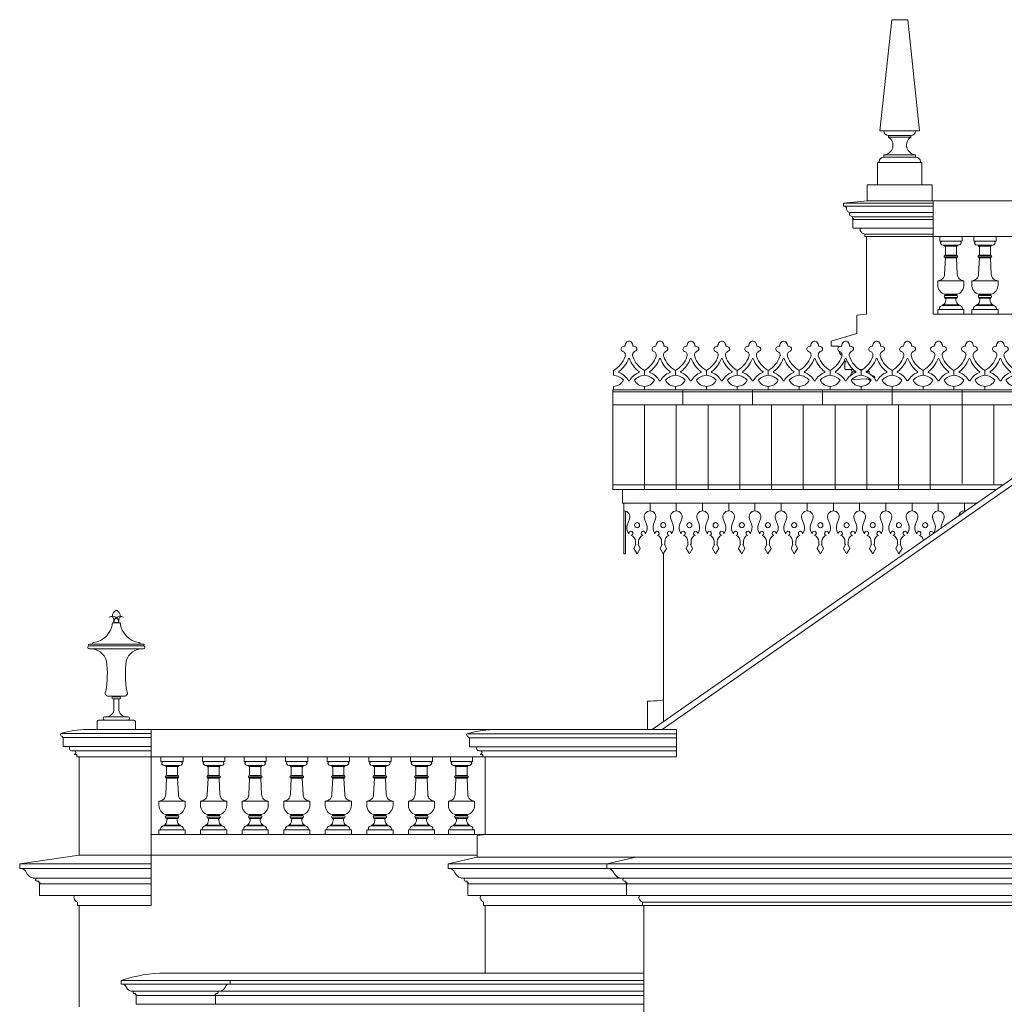
# Model space of a CAD drawing. Units: millimetres. Extents: x -35490 to -15614, y -22385 to 9808.
# Drawn here: x -35256 to -34635, y 8743 to 9363 of the extents above; entities that cross this region are included whole.
import ezdxf

# ---------------------------------------------------------------- set-up
doc = ezdxf.new("R2010")
doc.units = ezdxf.units.MM
for name, color, linetype, lineweight in [('+A_A_0.00', 40, 'Continuous', 0), ('+A_A_0.05', 1, 'Continuous', 0), ('+A_A_0.10', 2, 'Continuous', 0), ('+A_A_0.15', 3, 'Continuous', 0), ('+A_A_0.18', 191, 'Continuous', 18), ('+A_A_0.20', 6, 'Continuous', 20), ('+A_A_0.25', 4, 'Continuous', 0)]:
    doc.layers.add(name, color=color, linetype=linetype, lineweight=lineweight)
doc.layers.add('1', color=5, linetype='Continuous')
doc.layers.add('2', color=4, linetype='Continuous')

# ---------------------------------------------------------------- blocks, each defined once
blk = doc.blocks.new('BALAUSTREFRONTÃO')
at = {"layer": '+A_A_0.00'}
for p, q in [((-17.19, 42.9), (-17.19, 43.5)), ((-9.19, 42.9), (-9.19, 43.5))]:
    blk.add_line(p, q, dxfattribs=at)
blk.add_lwpolyline([(-20.19, 49), (-20.19, 46), (-6.19, 46), (-6.19, 49)], dxfattribs=at)
for points in [[(-7.75, 46), (-18.63, 46, 0.882149), (-18.89, 43.84, 0.055171), (-17.19, 43.5), (-9.19, 43.5, 0.055171), (-7.49, 43.84, 0.882149)], [(-9.69, 42.4, -0.414214), (-9.19, 42.9), (-17.19, 42.9, -0.414214), (-16.69, 42.4), (-16.69, 37.2), (-9.69, 37.2)], [(-9.19, 25.35), (-9.69, 35.6), (-16.69, 35.6), (-17.19, 25.35, -0.414214), (-21.44, 21.1), (-13.19, 21.1), (-4.94, 21.1, -0.414214)], [(-4.94, 18.42), (-4.94, 21.1), (-13.19, 21.1), (-21.44, 21.1), (-21.44, 18.42, 0.34362), (-16.91, 12.6, -0.053582), (-16.85, 12.58), (-9.53, 12.58, -0.053582), (-9.47, 12.6, 0.34362)], [(-9.53, 12.58), (-16.85, 12.58, -0.83892), (-16.94, 12.1), (-13.19, 12.1), (-9.44, 12.1, -0.83892)], [(-10.04, 9.59, -0.419399), (-9.44, 10.2), (-13.19, 10.2), (-16.94, 10.2, -0.419399), (-16.34, 9.59, -0.15968), (-17.32, 6.63, -0.264243), (-18.44, 6), (-13.19, 6), (-7.94, 6, -0.264243), (-9.06, 6.63, -0.15968)], [(-9.44, 11.8), (-13.19, 11.8), (-16.94, 11.8, 0.700471), (-16.94, 10.5), (-13.19, 10.5), (-9.44, 10.5, 0.700471)], [(-7.94, 5.5), (-13.19, 5.5), (-18.44, 5.5, 0.414214), (-20.44, 3.5), (-20.44, 3), (-5.94, 3), (-5.94, 3.5, 0.414214)]]:
    blk.add_lwpolyline(points, format="xyb", close=True, dxfattribs=at)
for points in [[(-9.39, 37.2), (-16.99, 37.2), (-16.99, 36.9), (-9.39, 36.9)], [(-9.39, 35.9), (-16.99, 35.9), (-16.99, 35.6), (-9.39, 35.6)], [(-9.44, 12.1), (-13.19, 12.1), (-16.94, 12.1), (-16.94, 11.8), (-13.19, 11.8), (-9.44, 11.8)], [(-9.44, 10.5), (-13.19, 10.5), (-16.94, 10.5), (-16.94, 10.2), (-13.19, 10.2), (-9.44, 10.2)], [(-4.94, 3), (-21.44, 3), (-21.44, 0), (-4.94, 0)], [(-7.94, 6), (-13.19, 6), (-18.44, 6), (-18.44, 5.5), (-13.19, 5.5), (-7.94, 5.5)]]:
    blk.add_lwpolyline(points, close=True, dxfattribs=at)
for centre, start, end in [((-16.99, 36.4), 90, 270), ((-9.39, 36.4), 270, 90)]:
    blk.add_arc(centre, 0.5, start, end, dxfattribs=at)
blk = doc.blocks.new('A$C2DF65DF5')
at = {"layer": '+A_A_0.00'}
for p, q in [((16.35, 67.5), (16.5, 69.1)), ((19.65, 67.5), (19.5, 69.1)), ((15.5, 67.18), (16.35, 67.5)), ((15.5, 67.18), (20.5, 67.18)), ((16.35, 67.5), (19.65, 67.5)), ((20.5, 67.18), (19.65, 67.5)), ((1, 53.78), (35, 53.78)), ((1, 52.78), (35, 52.78)), ((1, 50.78), (35, 50.78)), ((23, 21), (13, 21)), ((20.16, 20.71), (15.84, 20.71)), ((15.84, 19.31), (20.16, 19.31)), ((16.5, 13), (16.5, 19.31)), ((19.5, 13), (19.5, 19.31)), ((24.5, 8), (10.62, 8)), ((25.38, 8), (24.5, 8)), ((6, 5), (6, 0)), ((29, 6), (7, 6)), ((30, 0), (30, 5))]:
    blk.add_line(p, q, dxfattribs=at)
for centre, radius, start, end in [((19.66, 71.34), 4.16, 113.52711, 180), ((16.34, 71.34), 4.16, 360, 66.47289), ((15.5, 67.18), 4.16, 4.37961, 117.69448), ((14.5, 69.1), 2, 0, 117.69448), ((20.5, 67.18), 4.16, 62.30552, 175.62039), ((21.5, 69.1), 2, 62.30552, 180), ((1.74, 68.47), 13.82, 277.59795, 354.66028), ((34.26, 68.47), 13.82, 185.33972, 262.40205), ((1, 51.78), 1, 90, 270), ((1, 53.28), 0.5, 90, 270), ((1.78, 40.46), 10.35, 14.45747, 94.32571), ((3.7, 53.78), 1, 97.59795, 180), ((34.22, 40.46), 10.35, 85.67429, 165.54253), ((32.3, 53.78), 1, 360, 82.40205), ((35, 53.28), 0.5, 270, 90), ((35, 51.78), 1, 270, 90), ((-50.38, 34.91), 62.71, 350.18278, 7.45072), ((86.38, 34.91), 62.71, 172.54928, 189.81722), ((13, 23), 2, 142.46505, 270), ((15.84, 20.01), 0.7, 90, 270), ((20.16, 20.01), 0.7, 270, 90), ((23, 23), 2, 270, 37.53495), ((11.5, 13), 5, 270, 0), ((24.5, 13), 5, 180, 270), ((10.62, 7), 1, 90, 270), ((25.38, 7), 1, 270, 90), ((7, 5), 1, 90, 180), ((29, 5), 1, 0, 90)]:
    blk.add_arc(centre, radius, start, end, dxfattribs=at)

msp = doc.modelspace()

# ---------------------------------------------------------------- linework, layer by layer
at = {"layer": '+A_A_0.00'}
for p, q in [((-34876.06, 9058.4), (-34876.06, 9067.03)), ((-34876.06, 9058.4), (-34652.89, 9058.4)), ((-34875.06, 9026.56), (-34875.06, 9058.4)), ((-34874.06, 9026.56), (-34874.06, 9053.42)), ((-34875.06, 9026.56), (-34874.06, 9026.56))]:
    msp.add_line(p, q, dxfattribs=at)
for points in [[(-34858.56, 9058.4), (-34858.56, 9053.56, 0.526052), (-34862.01, 9048.53), (-34860.76, 9045.28, -0.25573), (-34861.6, 9039.12, 2.420998), (-34863.15, 9038.14, 0.317284), (-34865.81, 9034.35), (-34865.81, 9032.56), (-34866.06, 9032.56), (-34864.81, 9029.86), (-34866.81, 9026.56), (-34868.81, 9029.86), (-34867.56, 9032.56), (-34867.81, 9032.56), (-34867.81, 9034.35, 0.317284), (-34870.46, 9038.14, 2.420998), (-34872.02, 9039.12, -0.25573), (-34872.85, 9045.28), (-34871.6, 9048.53, 0.526052), (-34875.06, 9053.56), (-34875.06, 9058.4)], [(-34858.56, 9058.4), (-34858.56, 9053.56, -0.526052), (-34855.1, 9048.53), (-34856.35, 9045.28, 0.25573), (-34855.52, 9039.12, -2.420998), (-34853.96, 9038.14, -0.317284), (-34851.31, 9034.35), (-34851.31, 9032.56), (-34851.06, 9032.56), (-34852.31, 9029.86), (-34850.31, 9026.56), (-34848.31, 9029.86), (-34849.56, 9032.56), (-34849.31, 9032.56), (-34849.31, 9034.35, -0.317284), (-34846.65, 9038.14, -2.420998), (-34845.1, 9039.12, 0.25573), (-34844.26, 9045.28), (-34845.51, 9048.53, -0.526052), (-34842.06, 9053.56), (-34842.06, 9055.98)], [(-34842.06, 9058.4), (-34842.06, 9053.56, -0.526052), (-34838.6, 9048.53), (-34839.85, 9045.28, 0.25573), (-34839.02, 9039.12, -2.420998), (-34837.46, 9038.14, -0.317284), (-34834.81, 9034.35), (-34834.81, 9032.56), (-34834.56, 9032.56), (-34835.81, 9029.86), (-34833.81, 9026.56), (-34831.81, 9029.86), (-34833.06, 9032.56), (-34832.81, 9032.56), (-34832.81, 9034.35, -0.317284), (-34830.15, 9038.14, -2.420998), (-34828.6, 9039.12, 0.25573), (-34827.76, 9045.28), (-34829.01, 9048.53, -0.526052), (-34825.56, 9053.56), (-34825.56, 9055.98)], [(-34825.56, 9058.4), (-34825.56, 9053.56, -0.526052), (-34822.1, 9048.53), (-34823.35, 9045.28, 0.25573), (-34822.52, 9039.12, -2.420998), (-34820.96, 9038.14, -0.317284), (-34818.31, 9034.35), (-34818.31, 9032.56), (-34818.06, 9032.56), (-34819.31, 9029.86), (-34817.31, 9026.56), (-34815.31, 9029.86), (-34816.56, 9032.56), (-34816.31, 9032.56), (-34816.31, 9034.35, -0.317284), (-34813.65, 9038.14, -2.420998), (-34812.1, 9039.12, 0.25573), (-34811.26, 9045.28), (-34812.51, 9048.53, -0.526052), (-34809.06, 9053.56), (-34809.06, 9055.98)], [(-34809.06, 9058.4), (-34809.06, 9053.56, -0.526052), (-34805.6, 9048.53), (-34806.85, 9045.28, 0.25573), (-34806.02, 9039.12, -2.420998), (-34804.46, 9038.14, -0.317284), (-34801.81, 9034.35), (-34801.81, 9032.56), (-34801.56, 9032.56), (-34802.81, 9029.86), (-34800.81, 9026.56), (-34798.81, 9029.86), (-34800.06, 9032.56), (-34799.81, 9032.56), (-34799.81, 9034.35, -0.317284), (-34797.15, 9038.14, -2.420998), (-34795.6, 9039.12, 0.25573), (-34794.76, 9045.28), (-34796.01, 9048.53, -0.526052), (-34792.56, 9053.56), (-34792.56, 9055.98)], [(-34792.56, 9058.4), (-34792.56, 9053.56, -0.526052), (-34789.1, 9048.53), (-34790.35, 9045.28, 0.25573), (-34789.52, 9039.12, -2.420998), (-34787.96, 9038.14, -0.317284), (-34785.31, 9034.35), (-34785.31, 9032.56), (-34785.06, 9032.56), (-34786.31, 9029.86), (-34784.31, 9026.56), (-34782.31, 9029.86), (-34783.56, 9032.56), (-34783.31, 9032.56), (-34783.31, 9034.35, -0.317284), (-34780.65, 9038.14, -2.420998), (-34779.1, 9039.12, 0.25573), (-34778.26, 9045.28), (-34779.51, 9048.53, -0.526052), (-34776.06, 9053.56), (-34776.06, 9055.98)], [(-34776.06, 9058.4), (-34776.06, 9053.56, -0.526052), (-34772.6, 9048.53), (-34773.85, 9045.28, 0.25573), (-34773.02, 9039.12, -2.420998), (-34771.46, 9038.14, -0.317284), (-34768.81, 9034.35), (-34768.81, 9032.56), (-34768.56, 9032.56), (-34769.81, 9029.86), (-34767.81, 9026.56), (-34765.81, 9029.86), (-34767.06, 9032.56), (-34766.81, 9032.56), (-34766.81, 9034.35, -0.317284), (-34764.15, 9038.14, -2.420998), (-34762.6, 9039.12, 0.25573), (-34761.76, 9045.28), (-34763.01, 9048.53, -0.526052), (-34759.56, 9053.56), (-34759.56, 9055.98)], [(-34759.56, 9058.4), (-34759.56, 9053.56, -0.526052), (-34756.1, 9048.53), (-34757.35, 9045.28, 0.25573), (-34756.52, 9039.12, -2.420998), (-34754.96, 9038.14, -0.317284), (-34752.31, 9034.35), (-34752.31, 9032.56), (-34752.06, 9032.56), (-34753.31, 9029.86), (-34751.31, 9026.56), (-34749.31, 9029.86), (-34750.56, 9032.56), (-34750.31, 9032.56), (-34750.31, 9034.35, -0.317284), (-34747.65, 9038.14, -2.420998), (-34746.1, 9039.12, 0.25573), (-34745.26, 9045.28), (-34746.51, 9048.53, -0.526052), (-34743.06, 9053.56), (-34743.06, 9055.98)], [(-34743.06, 9058.4), (-34743.06, 9053.56, -0.526052), (-34739.6, 9048.53), (-34740.85, 9045.28, 0.25573), (-34740.02, 9039.12, -2.420998), (-34738.46, 9038.14, -0.317284), (-34735.81, 9034.35), (-34735.81, 9032.56), (-34735.56, 9032.56), (-34736.81, 9029.86), (-34734.81, 9026.56), (-34732.81, 9029.86), (-34734.06, 9032.56), (-34733.81, 9032.56), (-34733.81, 9034.35, -0.317284), (-34731.15, 9038.14, -2.420998), (-34729.6, 9039.12, 0.25573), (-34728.76, 9045.28), (-34730.01, 9048.53, -0.526052), (-34726.56, 9053.56), (-34726.56, 9058.4)], [(-34726.56, 9058.4), (-34726.56, 9053.56, -0.526052), (-34723.1, 9048.53), (-34724.35, 9045.28, 0.25573), (-34723.52, 9039.12, -2.420998), (-34721.96, 9038.14, -0.317284), (-34719.31, 9034.35), (-34719.31, 9032.56), (-34719.06, 9032.56), (-34720.31, 9029.86), (-34718.31, 9026.56), (-34716.31, 9029.86), (-34717.56, 9032.56), (-34717.31, 9032.56), (-34717.31, 9034.35, -0.317284), (-34714.65, 9038.14, -2.420998), (-34713.1, 9039.12, 0.25573), (-34712.26, 9045.28), (-34713.51, 9048.53, -0.526052), (-34710.06, 9053.56), (-34710.06, 9055.98)], [(-34710.06, 9058.4), (-34710.06, 9053.56, -0.526052), (-34706.6, 9048.53), (-34707.85, 9045.28, 0.25573), (-34707.02, 9039.12, -2.420998), (-34705.46, 9038.14, -0.317284), (-34702.81, 9034.35), (-34702.81, 9032.56), (-34702.56, 9032.56), (-34703.81, 9029.86), (-34701.81, 9026.56), (-34699.81, 9029.86), (-34701.06, 9032.56), (-34700.81, 9032.56), (-34700.81, 9034.35, -0.317284), (-34698.15, 9038.14, -2.420998), (-34696.6, 9039.12, 0.25573), (-34695.76, 9045.28), (-34697.01, 9048.53, -0.526052), (-34693.56, 9053.56), (-34693.56, 9055.98)], [(-34693.56, 9058.4), (-34693.56, 9053.56, -0.526052), (-34690.1, 9048.53), (-34691.35, 9045.28, 0.25573), (-34690.52, 9039.12, -2.420998), (-34688.96, 9038.14, -0.270393), (-34686.36, 9035.04, -0.270393)], [(-34677.06, 9058.4), (-34677.06, 9053.56, -0.526052), (-34673.6, 9048.53), (-34674.85, 9045.28, 0.098881), (-34675.28, 9042.78, 0.098881)], [(-34664.2, 9050.51, -0.363416), (-34660.56, 9053.56), (-34660.56, 9058.4)], [(-34681.84, 9038.2, -2.181895), (-34680.1, 9039.12, 0.25573), (-34679.26, 9045.28), (-34680.51, 9048.53, -0.526052), (-34677.06, 9053.56), (-34677.06, 9055.98)]]:
    msp.add_lwpolyline(points, format="xyb", dxfattribs=at)
for points in [[(-34868.41, 9044.56, 1), (-34865.21, 9044.56, 1)], [(-34848.71, 9044.56, -1), (-34851.91, 9044.56, -1)], [(-34832.21, 9044.56, -1), (-34835.41, 9044.56, -1)], [(-34815.71, 9044.56, -1), (-34818.91, 9044.56, -1)], [(-34799.21, 9044.56, -1), (-34802.41, 9044.56, -1)], [(-34782.71, 9044.56, -1), (-34785.91, 9044.56, -1)], [(-34766.21, 9044.56, -1), (-34769.41, 9044.56, -1)], [(-34749.71, 9044.56, -1), (-34752.91, 9044.56, -1)], [(-34733.21, 9044.56, -1), (-34736.41, 9044.56, -1)], [(-34716.71, 9044.56, -1), (-34719.91, 9044.56, -1)], [(-34700.21, 9044.56, -1), (-34703.41, 9044.56, -1)], [(-34683.71, 9044.56, -1), (-34686.91, 9044.56, -1)]]:
    msp.add_lwpolyline(points, format="xyb", close=True, dxfattribs=at)
at = {"layer": '+A_A_0.05'}
for p, q in [((-34740.41, 9157.36), (-34743.61, 9157.36)), ((-34734.51, 9142.66), (-34730.67, 9142.66)), ((-34731.31, 9141.16), (-34728.96, 9141.16)), ((-34726.73, 9142.66), (-34724.56, 9142.66)), ((-34722.33, 9141.16), (-34720.4, 9141.16)), ((-34729.5, 9136.2), (-34722.56, 9136.77)), ((-34850.06, 9026.97), (-34850.06, 8920.82)), ((-34860.2, 8933.8), (-34858.25, 8933.84)), ((-34860.2, 8933.8), (-34860.2, 8915.86))]:
    msp.add_line(p, q, dxfattribs=at)
for points in [[(-34881.64, 9129.81), (-34881.64, 9131.96, 0.283134), (-34875.39, 9135.81, 0.197745), (-34881.64, 9138.97), (-34881.64, 9141.99, 0.181718), (-34874.34, 9150.78, 0.431997), (-34875.81, 9154.02, -0.589704), (-34876.4, 9156.58, -0.184574), (-34874.39, 9157.34, -0.213794), (-34873.23, 9159.95, -0.136005), (-34872.27, 9160.43), (-34871.52, 9160.43, -0.136005), (-34870.56, 9159.95, -0.213794), (-34869.39, 9157.34, -0.184574), (-34867.39, 9156.58, -0.568076), (-34867.89, 9154.05, 0.443853), (-34869.45, 9150.78, 0.181718), (-34862.14, 9141.99), (-34862.14, 9138.97, 0.197745), (-34868.39, 9135.81, 0.283134), (-34862.14, 9131.96), (-34862.14, 9129.81)], [(-34862.14, 9129.81), (-34862.14, 9131.96, 0.283134), (-34855.89, 9135.81, 0.197745), (-34862.14, 9138.97), (-34862.14, 9141.99, 0.181718), (-34854.84, 9150.78, 0.431997), (-34856.31, 9154.02, -0.589704), (-34856.9, 9156.58, -0.184574), (-34854.89, 9157.34, -0.213794), (-34853.73, 9159.95, -0.136005), (-34852.77, 9160.43), (-34852.02, 9160.43, -0.136005), (-34851.06, 9159.95, -0.213794), (-34849.89, 9157.34, -0.184574), (-34847.89, 9156.58, -0.568076), (-34848.39, 9154.05, 0.443853), (-34849.95, 9150.78, 0.181718), (-34842.64, 9141.99), (-34842.64, 9138.97, 0.197745), (-34848.89, 9135.81, 0.283134), (-34842.64, 9131.96), (-34842.64, 9129.81)], [(-34842.64, 9129.81), (-34842.64, 9131.96, 0.283134), (-34836.39, 9135.81, 0.197745), (-34842.64, 9138.97), (-34842.64, 9141.99, 0.181718), (-34835.34, 9150.78, 0.431997), (-34836.81, 9154.02, -0.589704), (-34837.4, 9156.58, -0.184574), (-34835.39, 9157.34, -0.213794), (-34834.23, 9159.95, -0.136005), (-34833.27, 9160.43), (-34832.52, 9160.43, -0.136005), (-34831.56, 9159.95, -0.213794), (-34830.39, 9157.34, -0.184574), (-34828.39, 9156.58, -0.568076), (-34828.89, 9154.05, 0.443853), (-34830.45, 9150.78, 0.181718), (-34823.14, 9141.99), (-34823.14, 9138.97, 0.197745), (-34829.39, 9135.81, 0.283134), (-34823.14, 9131.96), (-34823.14, 9129.81)], [(-34823.14, 9129.81), (-34823.14, 9131.96, 0.283134), (-34816.89, 9135.81, 0.197745), (-34823.14, 9138.97), (-34823.14, 9141.99, 0.181718), (-34815.84, 9150.78, 0.431997), (-34817.31, 9154.02, -0.589704), (-34817.9, 9156.58, -0.184574), (-34815.89, 9157.34, -0.213794), (-34814.73, 9159.95, -0.136005), (-34813.77, 9160.43), (-34813.02, 9160.43, -0.136005), (-34812.06, 9159.95, -0.213794), (-34810.89, 9157.34, -0.184574), (-34808.89, 9156.58, -0.568076), (-34809.39, 9154.05, 0.443853), (-34810.95, 9150.78, 0.181718), (-34803.64, 9141.99), (-34803.64, 9138.97, 0.197745), (-34809.89, 9135.81, 0.283134), (-34803.64, 9131.96), (-34803.64, 9129.81)], [(-34803.64, 9129.81), (-34803.64, 9131.96, 0.283134), (-34797.39, 9135.81, 0.197745), (-34803.64, 9138.97), (-34803.64, 9141.99, 0.181718), (-34796.34, 9150.78, 0.431997), (-34797.81, 9154.02, -0.589704), (-34798.4, 9156.58, -0.184574), (-34796.39, 9157.34, -0.213794), (-34795.23, 9159.95, -0.136005), (-34794.27, 9160.43), (-34793.52, 9160.43, -0.136005), (-34792.56, 9159.95, -0.213794), (-34791.39, 9157.34, -0.184574), (-34789.39, 9156.58, -0.568076), (-34789.89, 9154.05, 0.443853), (-34791.45, 9150.78, 0.181718), (-34784.14, 9141.99), (-34784.14, 9138.97, 0.197745), (-34790.39, 9135.81, 0.283134), (-34784.14, 9131.96), (-34784.14, 9129.81)], [(-34784.14, 9129.81), (-34784.14, 9131.96, 0.283134), (-34777.89, 9135.81, 0.197745), (-34784.14, 9138.97), (-34784.14, 9141.99, 0.181718), (-34776.84, 9150.78, 0.431997), (-34778.31, 9154.02, -0.589704), (-34778.9, 9156.58, -0.184574), (-34776.89, 9157.34, -0.213794), (-34775.73, 9159.95, -0.136005), (-34774.77, 9160.43), (-34774.02, 9160.43, -0.136005), (-34773.06, 9159.95, -0.213794), (-34771.89, 9157.34, -0.184574), (-34769.89, 9156.58, -0.568076), (-34770.39, 9154.05, 0.443853), (-34771.95, 9150.78, 0.181718), (-34764.64, 9141.99), (-34764.64, 9138.97, 0.197745), (-34770.89, 9135.81, 0.283134), (-34764.64, 9131.96), (-34764.64, 9129.81)], [(-34764.64, 9129.81), (-34764.64, 9131.96, 0.283134), (-34758.39, 9135.81, 0.197745), (-34764.64, 9138.97), (-34764.64, 9141.99, 0.181718), (-34757.34, 9150.78, 0.431997), (-34758.81, 9154.02, -0.589704), (-34759.4, 9156.58, -0.184574), (-34757.39, 9157.34, -0.213794), (-34756.23, 9159.95, -0.136005), (-34755.27, 9160.43), (-34754.52, 9160.43, -0.136005), (-34753.56, 9159.95, -0.213794), (-34752.39, 9157.34, -0.184574), (-34750.39, 9156.58, -0.568076), (-34750.89, 9154.05, 0.443853), (-34752.45, 9150.78, 0.181718), (-34745.14, 9141.99), (-34745.14, 9138.97, 0.197745), (-34751.39, 9135.81, 0.283134), (-34745.14, 9131.96), (-34745.14, 9129.81)], [(-34745.14, 9129.81), (-34745.14, 9131.96, 0.283134), (-34738.89, 9135.81, 0.197745), (-34745.14, 9138.97), (-34745.14, 9141.99, 0.181718), (-34737.84, 9150.78, 0.431997), (-34739.31, 9154.02, -0.589704), (-34739.9, 9156.58, -0.184574), (-34737.89, 9157.34, -0.213794), (-34736.73, 9159.95, -0.136005), (-34735.77, 9160.43), (-34735.02, 9160.43, -0.136005), (-34734.06, 9159.95, -0.213794), (-34732.89, 9157.34, -0.184574), (-34730.89, 9156.58, -0.568076), (-34731.39, 9154.05, 0.443853), (-34732.95, 9150.78, 0.181718), (-34725.64, 9141.99), (-34725.64, 9138.97, 0.197745), (-34731.89, 9135.81, 0.283134), (-34725.64, 9131.96), (-34725.64, 9129.81)], [(-34739.78, 9156.68, 0.094123), (-34740.41, 9157.36)], [(-34725.64, 9129.81), (-34725.64, 9131.96, 0.283134), (-34719.39, 9135.81, 0.197745), (-34725.64, 9138.97), (-34725.64, 9141.99, 0.181718), (-34718.34, 9150.78, 0.431997), (-34719.81, 9154.02, -0.589704), (-34720.4, 9156.58, -0.184574), (-34718.39, 9157.34, -0.213794), (-34717.23, 9159.95, -0.136005), (-34716.27, 9160.43), (-34715.52, 9160.43, -0.136005), (-34714.56, 9159.95, -0.213794), (-34713.39, 9157.34, -0.184574), (-34711.39, 9156.58, -0.568076), (-34711.89, 9154.05, 0.443853), (-34713.45, 9150.78, 0.181718), (-34706.14, 9141.99), (-34706.14, 9138.97, 0.197745), (-34712.39, 9135.81, 0.283134), (-34706.14, 9131.96), (-34706.14, 9129.81)], [(-34706.14, 9129.81), (-34706.14, 9131.96, 0.283134), (-34699.89, 9135.81, 0.197745), (-34706.14, 9138.97), (-34706.14, 9141.99, 0.181718), (-34698.84, 9150.78, 0.431997), (-34700.31, 9154.02, -0.589704), (-34700.9, 9156.58, -0.184574), (-34698.89, 9157.34, -0.213794), (-34697.73, 9159.95, -0.136005), (-34696.77, 9160.43), (-34696.02, 9160.43, -0.136005), (-34695.06, 9159.95, -0.213794), (-34693.89, 9157.34, -0.184574), (-34691.89, 9156.58, -0.568076), (-34692.39, 9154.05, 0.443853), (-34693.95, 9150.78, 0.181718), (-34686.64, 9141.99), (-34686.64, 9138.97, 0.197745), (-34692.89, 9135.81, 0.283134), (-34686.64, 9131.96), (-34686.64, 9129.81)], [(-34686.64, 9129.81), (-34686.64, 9131.96, 0.283134), (-34680.39, 9135.81, 0.197745), (-34686.64, 9138.97), (-34686.64, 9141.99, 0.181718), (-34679.34, 9150.78, 0.431997), (-34680.81, 9154.02, -0.589704), (-34681.4, 9156.58, -0.184574), (-34679.39, 9157.34, -0.213794), (-34678.23, 9159.95, -0.136005), (-34677.27, 9160.43), (-34676.52, 9160.43, -0.136005), (-34675.56, 9159.95, -0.213794), (-34674.39, 9157.34, -0.184574), (-34672.39, 9156.58, -0.568076), (-34672.89, 9154.05, 0.443853), (-34674.45, 9150.78, 0.181718), (-34667.14, 9141.99), (-34667.14, 9138.97, 0.197745), (-34673.39, 9135.81, 0.283134), (-34667.14, 9131.96), (-34667.14, 9129.81)], [(-34667.14, 9129.81), (-34667.14, 9131.96, 0.283134), (-34660.89, 9135.81, 0.197745), (-34667.14, 9138.97), (-34667.14, 9141.99, 0.181718), (-34659.84, 9150.78, 0.431997), (-34661.31, 9154.02, -0.589704), (-34661.9, 9156.58, -0.184574), (-34659.89, 9157.34, -0.213794), (-34658.73, 9159.95, -0.136005), (-34657.77, 9160.43), (-34657.02, 9160.43, -0.136005), (-34656.06, 9159.95, -0.213794), (-34654.89, 9157.34, -0.184574), (-34652.89, 9156.58, -0.568076), (-34653.39, 9154.05, 0.443853), (-34654.95, 9150.78, 0.181718), (-34647.64, 9141.99), (-34647.64, 9138.97, 0.197745), (-34653.89, 9135.81, 0.283134), (-34647.64, 9131.96), (-34647.64, 9129.81)], [(-34647.64, 9129.81), (-34647.64, 9131.96, 0.283134), (-34641.39, 9135.81, 0.197745), (-34647.64, 9138.97), (-34647.64, 9141.99, 0.181718), (-34640.34, 9150.78, 0.431997), (-34641.81, 9154.02, -0.589704), (-34642.4, 9156.58, -0.184574), (-34640.39, 9157.34, -0.213794), (-34639.23, 9159.95, -0.136005), (-34638.27, 9160.43), (-34637.52, 9160.43, -0.136005), (-34636.56, 9159.95, -0.213794), (-34635.39, 9157.34, -0.184574), (-34633.39, 9156.58, -0.568076), (-34633.89, 9154.05, 0.443853), (-34635.45, 9150.78, 0.181718), (-34628.14, 9141.99), (-34628.14, 9138.97, 0.197745), (-34634.39, 9135.81, 0.283134), (-34628.14, 9131.96), (-34628.14, 9129.81)], [(-34737.67, 9151.48, -0.326498), (-34739.41, 9153.86), (-34739.41, 9154.05)], [(-34734.51, 9142.66), (-34735.61, 9142.66, -0.414214), (-34735.81, 9142.86), (-34735.81, 9146.97), (-34735.26, 9147.52, 0.668179), (-34735.4, 9147.86), (-34736.11, 9147.86), (-34736.11, 9148.38)], [(-34720.79, 9140.09, -0.232806), (-34720.34, 9140.98, 0.756388), (-34720.4, 9141.16), (-34720.91, 9141.16, 0.168455), (-34721.23, 9142.09)], [(-34717.24, 9137.13, 0.66758), (-34717.71, 9138.5), (-34718.82, 9138.74)]]:
    msp.add_lwpolyline(points, format="xyb", dxfattribs=at)
for points in [[(-34872.17, 9149.43, -0.138612), (-34878.26, 9141.24, 0.586132), (-34878.18, 9140.73, -0.175313), (-34872.16, 9135.52, 0.585329), (-34871.63, 9135.52, -0.175313), (-34865.61, 9140.73, 0.586132), (-34865.53, 9141.24, -0.138612), (-34871.61, 9149.43, 0.689259)], [(-34852.67, 9149.43, -0.138612), (-34858.76, 9141.24, 0.586132), (-34858.68, 9140.73, -0.175313), (-34852.66, 9135.52, 0.585329), (-34852.13, 9135.52, -0.175313), (-34846.11, 9140.73, 0.586132), (-34846.03, 9141.24, -0.138612), (-34852.11, 9149.43, 0.689259)], [(-34833.17, 9149.43, -0.138612), (-34839.26, 9141.24, 0.586132), (-34839.18, 9140.73, -0.175313), (-34833.16, 9135.52, 0.585329), (-34832.63, 9135.52, -0.175313), (-34826.61, 9140.73, 0.586132), (-34826.53, 9141.24, -0.138612), (-34832.61, 9149.43, 0.689259)], [(-34813.67, 9149.43, -0.138612), (-34819.76, 9141.24, 0.586132), (-34819.68, 9140.73, -0.175313), (-34813.66, 9135.52, 0.585329), (-34813.13, 9135.52, -0.175313), (-34807.11, 9140.73, 0.586132), (-34807.03, 9141.24, -0.138612), (-34813.11, 9149.43, 0.689259)], [(-34794.17, 9149.43, -0.138612), (-34800.26, 9141.24, 0.586132), (-34800.18, 9140.73, -0.175313), (-34794.16, 9135.52, 0.585329), (-34793.63, 9135.52, -0.175313), (-34787.61, 9140.73, 0.586132), (-34787.53, 9141.24, -0.138612), (-34793.61, 9149.43, 0.689259)], [(-34774.67, 9149.43, -0.138612), (-34780.76, 9141.24, 0.586132), (-34780.68, 9140.73, -0.175313), (-34774.66, 9135.52, 0.585329), (-34774.13, 9135.52, -0.175313), (-34768.11, 9140.73, 0.586132), (-34768.03, 9141.24, -0.138612), (-34774.11, 9149.43, 0.689259)], [(-34755.17, 9149.43, -0.138612), (-34761.26, 9141.24, 0.586132), (-34761.18, 9140.73, -0.175313), (-34755.16, 9135.52, 0.585329), (-34754.63, 9135.52, -0.175313), (-34748.61, 9140.73, 0.586132), (-34748.53, 9141.24, -0.138612), (-34754.61, 9149.43, 0.689259)], [(-34735.67, 9149.43, -0.138612), (-34741.76, 9141.24, 0.586132), (-34741.68, 9140.73, -0.175313), (-34735.66, 9135.52, 0.585329), (-34735.13, 9135.52, -0.175313), (-34729.11, 9140.73, 0.586132), (-34729.03, 9141.24, -0.138612), (-34735.11, 9149.43, 0.689259)], [(-34716.17, 9149.43, -0.138612), (-34722.26, 9141.24, 0.586132), (-34722.18, 9140.73, -0.175313), (-34716.16, 9135.52, 0.585329), (-34715.63, 9135.52, -0.175313), (-34709.61, 9140.73, 0.586132), (-34709.53, 9141.24, -0.138612), (-34715.61, 9149.43, 0.689259)], [(-34696.67, 9149.43, -0.138612), (-34702.76, 9141.24, 0.586132), (-34702.68, 9140.73, -0.175313), (-34696.66, 9135.52, 0.585329), (-34696.13, 9135.52, -0.175313), (-34690.11, 9140.73, 0.586132), (-34690.03, 9141.24, -0.138612), (-34696.11, 9149.43, 0.689259)], [(-34677.17, 9149.43, -0.138612), (-34683.26, 9141.24, 0.586132), (-34683.18, 9140.73, -0.175313), (-34677.16, 9135.52, 0.585329), (-34676.63, 9135.52, -0.175313), (-34670.61, 9140.73, 0.586132), (-34670.53, 9141.24, -0.138612), (-34676.61, 9149.43, 0.689259)], [(-34657.67, 9149.43, -0.138612), (-34663.76, 9141.24, 0.586132), (-34663.68, 9140.73, -0.175313), (-34657.66, 9135.52, 0.585329), (-34657.13, 9135.52, -0.175313), (-34651.11, 9140.73, 0.586132), (-34651.03, 9141.24, -0.138612), (-34657.11, 9149.43, 0.689259)], [(-34638.17, 9149.43, -0.138612), (-34644.26, 9141.24, 0.586132), (-34644.18, 9140.73, -0.175313), (-34638.16, 9135.52, 0.585329), (-34637.63, 9135.52, -0.175313), (-34631.61, 9140.73, 0.586132), (-34631.53, 9141.24, -0.138612), (-34637.61, 9149.43, 0.689259)]]:
    msp.add_lwpolyline(points, format="xyb", close=True, dxfattribs=at)
for centre, radius, start, end in [((-34732.81, 9141.16), 1.5, 0, 90), ((-34729.91, 9138.66), 2.5, 94.67986, 176.96757), ((-34729.91, 9138.66), 2.5, 238.81633, 279.47814), ((-34722.29, 9133.86), 2.93, 28.35233, 95.21556), ((-34858.25, 8978.86), 45.02, 270, 280.49312)]:
    msp.add_arc(centre, radius, start, end, dxfattribs=at)
at = {"layer": '+A_A_0.10'}
for p, q in [((-34882.06, 9129.81), (-34882.06, 9067.03)), ((-34882.06, 9129.81), (-34550.56, 9129.81)), ((-34882.06, 9128.61), (-34552.27, 9128.61)), ((-34838.06, 9129.81), (-34838.06, 9120.34)), ((-34794.06, 9129.81), (-34794.06, 9120.34)), ((-34750.06, 9129.81), (-34750.06, 9120.34)), ((-34706.06, 9129.81), (-34706.06, 9120.34)), ((-34662.06, 9129.81), (-34662.06, 9120.34)), ((-34882.06, 9120.34), (-34564.12, 9120.34)), ((-34862.06, 9120.34), (-34862.06, 9067.03)), ((-34842.06, 9120.34), (-34842.06, 9067.03)), ((-34822.06, 9120.34), (-34822.06, 9067.03)), ((-34802.06, 9120.34), (-34802.06, 9067.03)), ((-34782.06, 9120.34), (-34782.06, 9067.03)), ((-34762.06, 9120.34), (-34762.06, 9067.03)), ((-34742.06, 9120.34), (-34742.06, 9067.03)), ((-34722.06, 9120.34), (-34722.06, 9067.03)), ((-34702.06, 9120.34), (-34702.06, 9067.03)), ((-34682.06, 9120.34), (-34682.06, 9067.03)), ((-34662.06, 9120.34), (-34662.06, 9070.91)), ((-34642.06, 9120.34), (-34642.06, 9069.9)), ((-34882.06, 9069.9), (-34688.59, 9069.9)), ((-34882.06, 9069.9), (-34636.41, 9069.9)), ((-34882.06, 9067.03), (-34640.52, 9067.03))]:
    msp.add_line(p, q, dxfattribs=at)
at = {"layer": '+A_A_0.15'}
for p, q in [((-34713.8, 9292.86), (-34706.3, 9362.86)), ((-34696.3, 9362.86), (-34706.3, 9362.86)), ((-34688.8, 9292.86), (-34696.3, 9362.86)), ((-34688.8, 9292.86), (-34713.8, 9292.86)), ((-34711.3, 9292.86), (-34711.3, 9292.86)), ((-34691.3, 9292.86), (-34691.3, 9292.86)), ((-34694.3, 9289.86), (-34708.3, 9289.86)), ((-34708.3, 9288.86), (-34708.3, 9289.86)), ((-34694.3, 9288.86), (-34708.3, 9288.86)), ((-34694.3, 9289.86), (-34694.3, 9288.86)), ((-34691.3, 9277.86), (-34711.3, 9277.86)), ((-34711.3, 9276.36), (-34711.3, 9277.86)), ((-34691.3, 9276.36), (-34711.3, 9276.36)), ((-34691.3, 9276.36), (-34691.3, 9277.86)), ((-34687.3, 9272.86), (-34715.3, 9272.86)), ((-34715.3, 9258.86), (-34715.3, 9272.86)), ((-34714.3, 9272.86), (-34714.3, 9273.36)), ((-34688.3, 9272.86), (-34688.3, 9273.36)), ((-34687.3, 9258.86), (-34687.3, 9272.86)), ((-34721.8, 9248.86), (-34721.8, 9258.86)), ((-34680.8, 9258.86), (-34721.8, 9258.86)), ((-34680.8, 9248.86), (-34680.8, 9258.86)), ((-34721.8, 9248.86), (-34518.64, 9248.86)), ((-34680.3, 9248.86), (-34680.3, 9226.36)), ((-34680.3, 9247.36), (-34736.8, 9247.36)), ((-34680.3, 9245.36), (-34736.8, 9245.36)), ((-34732.57, 9241.36), (-34680.3, 9241.36)), ((-34680.3, 9238.65), (-34731.1, 9238.65)), ((-34680.3, 9237.15), (-34730.8, 9237.15)), ((-34680.3, 9231.65), (-34725.95, 9231.65)), ((-34723.3, 9227.86), (-34680.3, 9227.86)), ((-34722.3, 9177.36), (-34722.3, 9226.36)), ((-34722.3, 9226.36), (-34680.3, 9226.36)), ((-34680.3, 9177.36), (-34680.3, 9226.36)), ((-34508.8, 9226.36), (-34680.3, 9226.36)), ((-34508.8, 9177.36), (-34680.3, 9177.36))]:
    msp.add_line(p, q, dxfattribs=at)
for points in [[(-34725.95, 9231.65), (-34730.6, 9231.65, -0.414214), (-34730.8, 9231.85), (-34730.8, 9237.15), (-34730.47, 9237.48, 0.668179), (-34730.54, 9237.65), (-34731.1, 9237.65), (-34731.1, 9238.65, 0.273355), (-34731.32, 9238.91), (-34732.27, 9239.28, -0.547038), (-34732.57, 9241.36, -0.383234), (-34734.8, 9243.85), (-34734.81, 9244.11, 0.414214), (-34736.06, 9245.36), (-34736.8, 9245.36), (-34736.8, 9247.36), (-34721.8, 9248.86)], [(-34722.3, 9226.36), (-34723.3, 9226.36), (-34723.3, 9227.86, -0.112737), (-34725.3, 9228.84, -0.389643), (-34725.95, 9231.65)], [(-34743.61, 9157.36), (-34744.21, 9157.36, -0.414214), (-34744.41, 9157.56), (-34744.41, 9160.36), (-34728.3, 9165.36), (-34728.3, 9176.86), (-34722.3, 9177.36)]]:
    msp.add_lwpolyline(points, format="xyb", dxfattribs=at)
msp.add_lwpolyline([(-34744.41, 9159.28), (-34744.41, 9160.36), (-34728.3, 9165.36), (-34728.3, 9176.86), (-34722.3, 9177.36)], dxfattribs=at)
for centre, radius, start, end in [((-34708.3, 9292.86), 3, 180, 270), ((-34694.3, 9292.86), 3, 270, 0), ((-34711.53, 9283.84), 5.98, 272.17905, 57.31072), ((-34691.07, 9283.84), 5.98, 122.68928, 267.82095), ((-34711.3, 9273.36), 3, 90, 180), ((-34691.3, 9273.36), 3, 0, 90)]:
    msp.add_arc(centre, radius, start, end, dxfattribs=at)
at = {"layer": '+A_A_0.18'}
for p, q in [((-34857.18, 8915.86), (-34380.47, 9248.49)), ((-34851.06, 8915.86), (-34378.47, 9245.62)), ((-35213.34, 8915.86), (-34841.94, 8915.86)), ((-35172.84, 8898.7), (-35172.84, 8915.86)), ((-34841.94, 8915.86), (-34841.94, 8898.7)), ((-35229.69, 8913.4), (-35172.84, 8913.4)), ((-35229.69, 8913.4), (-35229.69, 8913.4)), ((-35229.69, 8913.4), (-35229.69, 8913.4)), ((-35229.69, 8913.4), (-35229.69, 8913.4)), ((-35229.69, 8913.4), (-35229.69, 8913.4)), ((-35229.69, 8913.4), (-35229.69, 8913.4)), ((-35228.84, 8911.25), (-35228.84, 8911.04)), ((-35228.64, 8910.84), (-35228.54, 8910.84)), ((-35228.54, 8910.84), (-35172.84, 8910.84)), ((-35228.34, 8910.64), (-35228.34, 8905.3)), ((-34841.94, 8913.2), (-34973.8, 8913.2)), ((-34841.94, 8910.64), (-34972.75, 8910.64)), ((-35228.14, 8905.1), (-35224.06, 8905.1)), ((-35224.06, 8905.1), (-35172.84, 8905.1)), ((-35222.59, 8902.4), (-35221.34, 8902.4)), ((-35222.59, 8902.4), (-35172.84, 8902.4)), ((-34841.94, 8904.9), (-34971.45, 8904.9)), ((-34841.94, 8902.4), (-34965.45, 8902.4)), ((-35221.34, 8900.2), (-35221.34, 8900.4)), ((-35221.34, 8900.2), (-35219.84, 8900.2)), ((-35219.84, 8900.2), (-35219.84, 8898.7)), ((-35219.84, 8898.7), (-35218.34, 8898.7)), ((-35219.84, 8898.7), (-34962.45, 8898.7)), ((-35218.34, 8836.7), (-35218.34, 8898.7)), ((-35172.84, 8849.7), (-35172.84, 8898.7)), ((-34841.94, 8898.7), (-34962.45, 8898.7)), ((-34962.45, 8898.7), (-34962.45, 8849.7)), ((-35172.84, 8849.7), (-34962.45, 8849.7)), ((-35172.84, 8849.7), (-35172.84, 8836.7)), ((-34967.45, 8849.2), (-34962.45, 8849.7)), ((-34967.45, 8835.56), (-34967.45, 8849.2)), ((-34522.45, 8849.7), (-34962.45, 8849.7)), ((-35172.84, 8836.7), (-35218.34, 8836.7)), ((-34967.45, 8836.7), (-35172.84, 8836.7)), ((-35172.84, 8836.7), (-35172.84, 8805.18)), ((-34967.45, 8835.56), (-34862.45, 8835.56)), ((-35255.73, 8831.38), (-35172.84, 8831.38)), ((-35255.73, 8828.38), (-35172.84, 8828.38)), ((-34985.84, 8831.38), (-34862.45, 8831.38)), ((-34985.63, 8828.4), (-34862.45, 8828.4)), ((-35245.47, 8822.27), (-35172.84, 8822.27)), ((-34975.57, 8822.27), (-34862.45, 8822.27)), ((-35243.31, 8818.69), (-35172.84, 8818.69)), ((-34973.42, 8818.69), (-34862.45, 8818.69)), ((-35220.85, 8811.38), (-35172.84, 8811.38)), ((-34964.95, 8811.38), (-34862.45, 8811.38)), ((-35219.34, 8805.18), (-35172.84, 8805.18)), ((-35218.34, 8805.18), (-35218.34, 8741.29)), ((-34962.45, 8805.18), (-34962.45, 8762.5)), ((-34962.45, 8805.18), (-34862.45, 8805.18))]:
    msp.add_line(p, q, dxfattribs=at)
for points in [[(-34971.45, 8904.9), (-34972.25, 8904.9, -0.414214), (-34972.45, 8905.1), (-34972.45, 8910.44, 0.414214), (-34972.65, 8910.64), (-34972.75, 8910.64, -0.414214), (-34972.95, 8910.84), (-34972.95, 8911.05, 0.356394), (-34973.19, 8911.35, -0.366127), (-34974.18, 8912.68, -0.291087), (-34973.8, 8913.2, -0.07237), (-34954.95, 8915.86)], [(-34962.45, 8898.7), (-34963.95, 8898.7), (-34963.95, 8900.2), (-34965.45, 8900.2), (-34965.45, 8900.4, 1), (-34965.45, 8902.4), (-34966.18, 8902.4, -0.55076), (-34967.76, 8904.9)], [(-35218.34, 8836.7), (-35255.73, 8831.38), (-35255.73, 8828.38, -0.363881), (-35251.42, 8825.59, 0.310757), (-35245.47, 8822.27, -0.651385), (-35245.39, 8821.91, 0.723436), (-35244.88, 8820.38), (-35244.73, 8820.38), (-35243.73, 8820.38), (-35243.73, 8819.38), (-35243.16, 8819.38, -0.860874), (-35243.08, 8818.83), (-35243.08, 8818.83), (-35243.08, 8818.83), (-35243.31, 8818.69), (-35243.31, 8811.38), (-35220.85, 8811.38)], [(-34967.45, 8835.56), (-34985.84, 8831.38), (-34985.84, 8828.38, -0.363881), (-34981.52, 8825.59, 0.310757), (-34975.57, 8822.27, -0.651385), (-34975.49, 8821.91, 0.723436), (-34974.99, 8820.38), (-34974.84, 8820.38), (-34973.84, 8820.38), (-34973.84, 8819.38), (-34973.26, 8819.38, -0.860874), (-34973.18, 8818.83), (-34973.18, 8818.83), (-34973.18, 8818.83), (-34973.42, 8818.69), (-34973.42, 8811.38), (-34964.95, 8811.38)], [(-35220.85, 8811.38, 0.324302), (-35221.48, 8809.74, 0.247726), (-35219.34, 8807.18), (-35219.34, 8805.18), (-35218.34, 8805.18)], [(-34964.95, 8811.38, 0.324302), (-34965.58, 8809.74, 0.247726), (-34963.45, 8807.18), (-34963.45, 8805.18), (-34962.45, 8805.18)]]:
    msp.add_lwpolyline(points, format="xyb", dxfattribs=at)
for centre, radius, start, end in [((-35213.34, 8860.13), 55.73, 90.00668, 107.05734), ((-35229.54, 8912.93), 0.5, 107.05742, 189.25124), ((-35228.84, 8912.72), 1.2, 174.03214, 258.46304), ((-35229.14, 8911.25), 0.3, 0, 78.46304), ((-35228.64, 8911.04), 0.2, 180, 270), ((-35228.54, 8910.64), 0.2, 0, 90), ((-35228.14, 8905.3), 0.2, 180, 270), ((-35222.59, 8904.15), 1.75, 147.12165, 270), ((-35221.34, 8901.4), 1, 270, 90)]:
    msp.add_arc(centre, radius, start, end, dxfattribs=at)
at = {"layer": '+A_A_0.20'}
for p, q in [((-35163.94, 8762.5), (-34862.45, 8762.5)), ((-35191.76, 8757.87), (-34862.45, 8757.87)), ((-35191.76, 8755.62), (-34862.45, 8755.62)), ((-35184.15, 8751.03), (-34862.45, 8751.03)), ((-35182.45, 8748.35), (-34862.45, 8748.35)), ((-35182.45, 8742.87), (-34862.45, 8742.87))]:
    msp.add_line(p, q, dxfattribs=at)
for points in [[(-35163.94, 8762.5, 0.082777), (-35191.76, 8757.87), (-35191.76, 8755.62, -0.363881), (-35188.52, 8753.52, 0.305709), (-35184.15, 8751.03, -0.872972), (-35184, 8750.77, 0.723436), (-35183.62, 8749.62), (-35183.51, 8749.62), (-35182.76, 8749.62), (-35182.76, 8748.87), (-35182.33, 8748.87, -0.861097), (-35182.27, 8748.45), (-35182.45, 8748.35), (-35182.45, 8742.87)], [(-35123.14, 8757.87), (-35123.14, 8755.62, 0.363881), (-35126.37, 8753.52, -0.305709), (-35130.75, 8751.03, 0.872972), (-35130.89, 8750.77, -0.723436), (-35131.27, 8749.62), (-35131.39, 8749.62), (-35132.14, 8749.62), (-35132.14, 8748.87), (-35132.57, 8748.87, 0.861097), (-35132.63, 8748.45), (-35132.45, 8748.35), (-35132.45, 8742.87)]]:
    msp.add_lwpolyline(points, format="xyb", dxfattribs=at)
at = {"layer": '+A_A_0.25'}
for p, q in [((-34867.5, 8835.56), (-33787.45, 8835.56)), ((-34867.5, 8835.56), (-34527.45, 8835.56)), ((-34885.84, 8831.38), (-33769.06, 8831.38)), ((-34885.84, 8828.4), (-33769.83, 8828.4)), ((-34876.7, 8822.27), (-33779.32, 8822.27)), ((-34873.42, 8818.69), (-33781.48, 8818.69)), ((-34864.95, 8811.38), (-33789.95, 8811.38)), ((-34863.45, 8807.18), (-33791.45, 8807.18)), ((-34862.45, 8805.18), (-34862.45, 8386.4)), ((-34862.45, 8805.18), (-33792.45, 8805.18))]:
    msp.add_line(p, q, dxfattribs=at)
for points in [[(-34867.5, 8835.56), (-34885.84, 8831.38), (-34885.84, 8828.38, -0.363881), (-34881.52, 8825.59, 0.310757), (-34875.57, 8822.27, -0.651385), (-34875.49, 8821.91, 0.723436), (-34874.99, 8820.38), (-34874.84, 8820.38), (-34873.84, 8820.38), (-34873.84, 8819.38), (-34873.26, 8819.38, -0.860874), (-34873.18, 8818.83), (-34873.18, 8818.83), (-34873.18, 8818.83), (-34873.42, 8818.69), (-34873.42, 8811.38), (-34864.95, 8811.38)], [(-34864.95, 8811.38, 0.324302), (-34865.58, 8809.74, 0.247726), (-34863.45, 8807.18), (-34863.45, 8805.18), (-34862.45, 8805.18)]]:
    msp.add_lwpolyline(points, format="xyb", dxfattribs=at)

# ---------------------------------------------------------------- block references
at = {"layer": '1', "xscale": -1}
for p in [(-34682.27, 9177.36), (-34660.83, 9177.36), (-35172.94, 8849.7), (-35146.75, 8849.7), (-35120.56, 8849.7), (-35094.37, 8849.7), (-35068.18, 8849.7), (-35041.99, 8849.7), (-35015.8, 8849.7), (-34990.61, 8849.7)]:
    msp.add_blockref('BALAUSTREFRONTÃO', p, dxfattribs=at)
at = {"layer": '2', "xscale": -1}
msp.add_blockref('A$C2DF65DF5', (-35176.84, 8915.86), dxfattribs=at)

doc.saveas('drawing.dxf')
